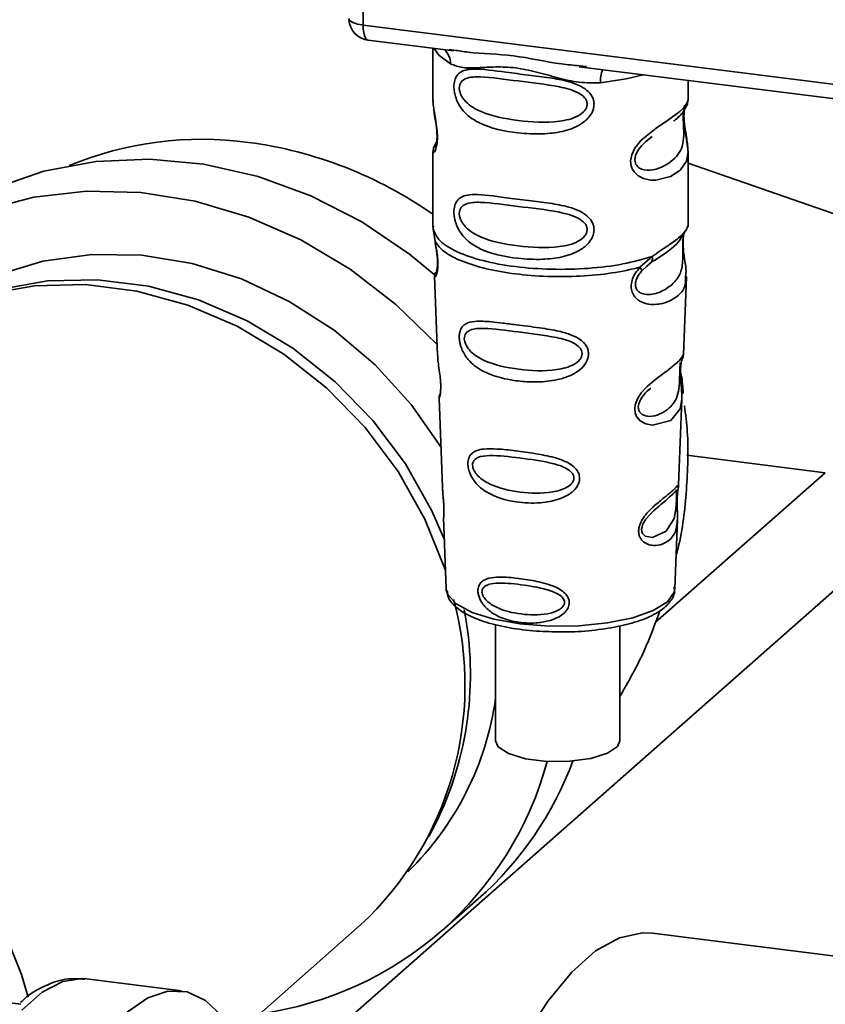
# Paper-space layout 'Blatt2' of a CAD drawing. Units: millimetres. Extents: x 0 to 5940, y 0 to 4200.
# Drawn here: x 4692 to 4728, y 1572 to 1616 of the extents above; entities that cross this region are included whole.
import ezdxf

# ---------------------------------------------------------------- set-up
doc = ezdxf.new("R2010")
doc.units = ezdxf.units.MM

psp = doc.layouts.new('Blatt2')

# ---------------------------------------------------------------- linework, layer by layer
at = {"color": 7, "linetype": 'Continuous', "lineweight": 35, "ltscale": 10}
for p, q in [((4707.417, 1627.928), (4707.417, 1616.009)), ((4707.417, 1616.009), (4739.967, 1611.908)), ((4707.646, 1615.329), (4711.507, 1614.842)), ((4710.564, 1614.961), (4710.564, 1612.619)), ((4711.302, 1614.914), (4711.512, 1614.883)), ((4717.162, 1614.171), (4717.484, 1614.137)), ((4717.158, 1614.13), (4730.683, 1612.426)), ((4722.064, 1612.628), (4722.064, 1613.512)), ((4710.564, 1612.635), (4710.57, 1612.574)), ((4710.727, 1610.738), (4710.601, 1610.467)), ((4720.23, 1610.824), (4720.442, 1610.981)), ((4720.236, 1610.807), (4720.434, 1610.984)), ((4710.564, 1610.295), (4710.564, 1606.901)), ((4722.064, 1606.901), (4722.064, 1610.287)), ((4722.064, 1609.783), (4729.74, 1607.114)), ((4710.584, 1606.953), (4710.57, 1606.818)), ((4710.57, 1606.818), (4710.657, 1606.248)), ((4722.017, 1606.865), (4722.043, 1606.953)), ((4721.855, 1606.587), (4721.865, 1606.586)), ((4719.897, 1605.084), (4720.44, 1605.574)), ((4720.183, 1605.127), (4720.424, 1605.336)), ((4720.222, 1605.146), (4720.372, 1605.285)), ((4719.972, 1604.917), (4720.222, 1605.146)), ((4710.64, 1604.688), (4710.772, 1601.101)), ((4721.857, 1601.137), (4721.987, 1604.664)), ((4721.729, 1600.719), (4721.716, 1600.536)), ((4721.725, 1600.291), (4721.724, 1600.315)), ((4721.725, 1600.289), (4721.725, 1600.291)), ((4710.844, 1599.178), (4710.992, 1595.183)), ((4721.639, 1595.275), (4721.782, 1599.127)), ((4728.25, 1595.822), (4722.013, 1596.608)), ((4720.587, 1589.064), (4728.25, 1595.822)), ((4721.62, 1595.182), (4721.615, 1595.185)), ((4721.573, 1594.557), (4721.573, 1594.577)), ((4721.573, 1594.551), (4721.573, 1594.557)), ((4711.043, 1593.797), (4711.162, 1590.588)), ((4721.466, 1590.588), (4721.582, 1593.733)), ((4704.427, 1569.155), (4730.23, 1591.911)), ((4721.466, 1590.588), (4721.465, 1590.641)), ((4711.162, 1590.588), (4711.167, 1590.531)), ((4713.389, 1588.975), (4713.389, 1583.722)), ((4718.989, 1583.722), (4718.989, 1588.905)), ((4710.385, 1579.41), (4710.692, 1580.014)), ((4710.986, 1575.172), (4712.607, 1576.601)), ((4701.659, 1570.446), (4707.305, 1575.425)), ((4748.529, 1571.511), (4720.467, 1575.047)), ((4699.234, 1572.455), (4694.945, 1572.996)), ((4691.981, 1571.857), (4687.822, 1572.381))]:
    psp.add_line(p, q, dxfattribs=at)
at = {"color": 7, "linetype": 'Continuous', "lineweight": 35, "ltscale": 10, "flags": 128}
for points in [[(4706.771, 1616.313), (4706.785, 1616.264), (4706.821, 1616.216), (4706.878, 1616.171), (4706.955, 1616.128), (4707.049, 1616.09), (4707.159, 1616.057), (4707.283, 1616.03), (4707.417, 1616.009)], [(4707.417, 1616.009), (4707.424, 1615.831), (4707.444, 1615.672), (4707.477, 1615.538), (4707.521, 1615.434), (4707.574, 1615.364), (4707.635, 1615.331), (4707.646, 1615.329)], [(4710.624, 1614.954), (4710.833, 1614.651), (4711.352, 1614.261)], [(4718.113, 1613.41), (4719.275, 1613.587), (4720.033, 1613.768)], [(4721.909, 1612.402), (4721.9, 1612.37), (4721.873, 1612.199), (4721.862, 1611.998), (4721.865, 1611.814), (4721.881, 1611.615), (4721.934, 1611.233), (4722.001, 1610.855), (4722.064, 1610.286), (4721.997, 1609.876), (4721.723, 1609.475), (4721.697, 1609.451), (4721.693, 1609.448), (4721.692, 1609.448), (4721.267, 1609.18), (4720.607, 1609.017), (4720.37, 1609.021), (4720.061, 1609.088), (4719.813, 1609.214), (4719.631, 1609.387), (4719.565, 1609.49), (4719.538, 1609.546), (4719.527, 1609.574), (4719.525, 1609.578), (4719.5, 1609.656), (4719.475, 1609.88), (4719.524, 1610.157), (4719.662, 1610.452), (4719.955, 1610.82), (4720.631, 1611.366), (4721.143, 1611.707), (4721.692, 1612.114), (4721.692, 1612.114)], [(4710.617, 1604.756), (4709.504, 1605.671), (4707.354, 1607.13), (4705.065, 1608.307), (4702.68, 1609.18), (4700.24, 1609.735), (4697.789, 1609.961), (4695.371, 1609.855), (4693.029, 1609.418), (4690.804, 1608.658), (4688.737, 1607.588), (4686.864, 1606.228), (4686.646, 1606.039)], [(4680.275, 1596.921), (4680.663, 1598.145), (4681.621, 1600.299), (4682.87, 1602.269), (4684.39, 1604.017), (4686.153, 1605.513), (4688.127, 1606.731), (4690.278, 1607.647), (4692.566, 1608.247), (4694.952, 1608.52), (4697.392, 1608.46), (4699.843, 1608.069), (4702.261, 1607.353), (4704.603, 1606.325), (4706.827, 1605.005), (4708.894, 1603.414), (4710.754, 1601.597)], [(4687.464, 1602.742), (4688.957, 1603.778), (4690.894, 1604.726), (4692.984, 1605.358), (4695.18, 1605.66), (4697.437, 1605.626), (4699.706, 1605.256), (4701.939, 1604.559), (4704.087, 1603.55), (4706.106, 1602.249), (4707.953, 1600.685), (4709.587, 1598.891), (4710.925, 1596.987)], [(4689.793, 1603.713), (4690.999, 1604.085), (4693.187, 1604.473), (4695.448, 1604.523), (4697.734, 1604.235), (4699.995, 1603.615), (4702.183, 1602.676), (4704.253, 1601.437), (4706.159, 1599.926), (4707.861, 1598.175), (4709.323, 1596.22), (4710.513, 1594.104), (4711.08, 1592.791)], [(4711.132, 1591.388), (4711.111, 1591.454), (4710.203, 1593.722), (4708.994, 1595.872), (4707.509, 1597.858), (4705.78, 1599.637), (4703.843, 1601.172), (4701.741, 1602.43), (4699.518, 1603.384), (4697.221, 1604.014), (4694.9, 1604.307), (4692.603, 1604.255), (4690.38, 1603.861), (4688.278, 1603.133), (4686.342, 1602.086), (4684.816, 1600.925)], [(4721.78, 1599.127), (4721.707, 1598.699), (4721.283, 1598.177), (4720.466, 1597.959), (4720.159, 1598.019), (4719.908, 1598.16), (4719.747, 1598.349), (4719.679, 1598.519), (4719.658, 1598.708), (4719.678, 1598.875), (4719.779, 1599.153), (4719.956, 1599.427), (4720.222, 1599.715), (4720.54, 1599.987), (4721.047, 1600.365), (4721.082, 1600.391), (4721.1, 1600.404), (4721.102, 1600.406), (4721.103, 1600.407), (4721.103, 1600.407), (4721.103, 1600.407), (4721.103, 1600.407), (4721.103, 1600.407), (4721.103, 1600.407), (4721.671, 1600.883), (4721.832, 1601.09), (4721.848, 1601.138)], [(4721.544, 1594.655), (4721.539, 1594.541), (4721.533, 1594.415), (4721.515, 1594.171), (4721.437, 1593.756), (4721.072, 1593.182), (4720.464, 1592.9), (4720.136, 1592.958), (4720.015, 1593.078), (4719.98, 1593.169), (4719.971, 1593.271), (4719.988, 1593.384), (4720.031, 1593.503), (4720.165, 1593.727), (4720.509, 1594.098), (4720.509, 1594.098)], [(4711.167, 1590.531), (4711.229, 1590.332), (4711.618, 1589.903), (4712.326, 1589.522), (4713.307, 1589.215), (4714.492, 1589.003), (4715.802, 1588.9), (4717.146, 1588.915), (4718.434, 1589.044), (4719.577, 1589.28), (4720.498, 1589.607), (4721.133, 1590.002), (4721.441, 1590.439), (4721.466, 1590.588)], [(4692.324, 1572.161), (4692.012, 1573.196), (4691.055, 1575.592), (4689.805, 1577.876), (4688.286, 1580.007), (4686.523, 1581.948), (4684.548, 1583.662), (4682.398, 1585.121), (4680.11, 1586.298), (4677.724, 1587.171), (4675.284, 1587.726), (4672.833, 1587.952), (4670.415, 1587.846), (4668.073, 1587.409), (4665.848, 1586.649), (4663.781, 1585.579), (4661.909, 1584.219), (4661.69, 1584.03)], [(4713.389, 1583.722), (4713.502, 1583.459), (4713.968, 1583.153), (4714.734, 1582.924), (4715.697, 1582.803), (4716.726, 1582.806), (4717.682, 1582.932), (4718.437, 1583.166), (4718.888, 1583.474), (4718.989, 1583.722)], [(4720.467, 1575.047), (4720.01, 1575.066), (4718.966, 1574.842), (4717.898, 1574.251), (4716.823, 1573.302), (4715.755, 1572.01), (4714.711, 1570.393), (4713.707, 1568.477), (4712.758, 1566.289), (4711.878, 1563.863), (4711.08, 1561.235), (4710.376, 1558.444), (4709.777, 1555.533), (4709.291, 1552.544), (4708.927, 1549.523), (4708.689, 1546.515)], [(4694.945, 1572.996), (4694.768, 1573.011), (4693.874, 1572.875), (4692.955, 1572.395), (4692.028, 1571.577)], [(4702.149, 1569.442), (4701.769, 1570.246), (4701.081, 1571.297), (4700.317, 1572.022), (4699.49, 1572.408), (4698.614, 1572.446), (4697.706, 1572.137), (4696.781, 1571.487)]]:
    psp.add_lwpolyline(points, dxfattribs=at)
at = {"color": 7, "linetype": 'Continuous', "lineweight": 35, "ltscale": 100}
for centre, radius, start, end in [((4707.771, 1616.321), 1, 183.9529, 262.8192), ((4710.556, 1614.295), 0.796, 357.5584, 49.0042), ((4719.403, 1613.495), 1.292, 157.0927, 183.7787), ((4700.155, 1595.176), 15.684, 82.3314, 112.4295), ((4699.758, 1592.06), 18.825, 54.9716, 82.4014), ((4697.237, 1586.233), 14.771, 312.9721, 15.164), ((4697.053, 1586.726), 15.201, 333.7991, 11.0244), ((4699.976, 1587.51), 13.54, 314.3352, 352.1337), ((4700.643, 1586.898), 15.622, 277.802, 344.7984), ((4702.265, 1588.279), 15.599, 311.5304, 339.5046)]:
    psp.add_arc(centre, radius, start, end, dxfattribs=at)
at = {"color": 7, "linetype": 'Continuous', "lineweight": 35, "ltscale": 10}
for points, knots in [([(4711.512, 1614.883), (4711.723, 1614.848), (4712.532, 1614.714), (4714.184, 1614.708), (4715.877, 1614.293), (4716.896, 1614.196), (4717.162, 1614.171)], [0, 0, 0, 0, 0.13088, 0.500017, 0.869149, 1, 1, 1, 1]), ([(4718.113, 1613.41), (4717.795, 1613.404), (4717.156, 1613.394), (4716.188, 1613.627), (4715.23, 1613.898), (4714.271, 1614.106), (4713.523, 1614.128), (4712.981, 1614.104), (4712.474, 1614.077), (4711.896, 1614.056), (4711.533, 1614.193), (4711.352, 1614.261)], [0, 0, 0, 0, 0.12455, 0.249954, 0.375378, 0.499928, 0.624498, 0.687186, 0.750025, 0.875449, 1, 1, 1, 1]), ([(4717.826, 1612.438), (4717.822, 1612.384), (4717.815, 1612.273), (4717.745, 1612.069), (4717.566, 1611.786), (4717.113, 1611.43), (4716.383, 1611.179), (4715.421, 1611.076), (4714.109, 1611.14), (4712.958, 1611.393), (4712.17, 1611.878), (4711.844, 1612.228), (4711.656, 1612.56), (4711.564, 1612.821), (4711.514, 1613.073), (4711.504, 1613.331), (4711.551, 1613.57), (4711.65, 1613.755), (4711.806, 1613.902), (4712.053, 1614.001), (4712.67, 1614.054), (4713.628, 1613.906), (4714.827, 1613.76), (4715.793, 1613.642), (4716.574, 1613.503), (4717.14, 1613.308), (4717.501, 1613.095), (4717.711, 1612.857), (4717.81, 1612.634), (4717.821, 1612.502), (4717.826, 1612.438)], [0, 0, 0, 0, 0.010201, 0.020756, 0.039226, 0.070013, 0.121443, 0.174894, 0.242728, 0.361314, 0.404184, 0.439328, 0.458912, 0.476594, 0.488781, 0.504547, 0.523557, 0.539799, 0.55772, 0.585196, 0.617386, 0.722103, 0.786619, 0.844175, 0.896553, 0.926986, 0.95317, 0.974931, 0.987752, 1, 1, 1, 1]), ([(4717.518, 1612.443), (4717.511, 1612.391), (4717.498, 1612.284), (4717.368, 1612.083), (4716.974, 1611.802), (4715.919, 1611.575), (4714.371, 1611.674), (4712.958, 1611.946), (4712.183, 1612.387), (4711.924, 1612.687), (4711.829, 1612.843), (4711.767, 1613.006), (4711.744, 1613.172), (4711.766, 1613.322), (4711.854, 1613.489), (4712.139, 1613.671), (4712.957, 1613.692), (4714.372, 1613.475), (4715.919, 1613.318), (4716.974, 1613.062), (4717.369, 1612.794), (4717.499, 1612.6), (4717.511, 1612.493), (4717.518, 1612.443)], [0, 0, 0, 0, 0.011634, 0.023932, 0.051138, 0.113547, 0.249964, 0.386378, 0.448774, 0.463369, 0.476129, 0.488517, 0.500058, 0.511545, 0.524007, 0.551227, 0.613625, 0.750035, 0.886454, 0.948843, 0.976063, 0.98857, 1, 1, 1, 1]), ([(4710.575, 1612.619), (4710.571, 1612.594), (4710.556, 1612.495), (4710.596, 1612.252), (4710.656, 1611.898), (4710.724, 1611.518), (4710.759, 1611.193), (4710.77, 1610.95), (4710.759, 1610.733), (4710.724, 1610.496), (4710.656, 1610.316), (4710.595, 1610.247), (4710.552, 1610.244), (4710.57, 1610.287), (4710.573, 1610.295)], [0, 0, 0, 0, 0.038522, 0.150739, 0.269455, 0.384595, 0.443191, 0.499906, 0.557331, 0.615323, 0.730747, 0.846167, 0.973349, 1, 1, 1, 1]), ([(4721.409, 1611.679), (4721.417, 1611.685), (4721.62, 1611.829), (4721.882, 1612.115), (4721.974, 1612.326), (4722.019, 1612.432)], [0, 0, 0, 0, 0.0199829, 0.5102826, 1, 1, 1, 1]), ([(4721.692, 1612.114), (4721.814, 1612.238), (4722.027, 1612.456), (4722.051, 1612.577), (4722.061, 1612.628)], [0, 0, 0, 0, 0.5701732, 1, 1, 1, 1]), ([(4721.983, 1612.333), (4722.007, 1612.383), (4722.055, 1612.483), (4722.061, 1612.582), (4722.064, 1612.631)], [0, 0, 0, 0, 0.505357, 1, 1, 1, 1]), ([(4710.611, 1612.167), (4710.615, 1612.122), (4710.627, 1611.976), (4710.679, 1611.719), (4710.719, 1611.437), (4710.742, 1611.217), (4710.752, 1611), (4710.743, 1610.811), (4710.722, 1610.666), (4710.687, 1610.541), (4710.654, 1610.511), (4710.681, 1610.58), (4710.695, 1610.616)], [0, 0, 0, 0, 0.064693, 0.209498, 0.281098, 0.351339, 0.420442, 0.490536, 0.563967, 0.641999, 0.812399, 1, 1, 1, 1]), ([(4721.856, 1612.115), (4721.853, 1612.08), (4721.849, 1612.012), (4721.846, 1611.864), (4721.849, 1611.695), (4721.856, 1611.524), (4721.864, 1611.354), (4721.877, 1611.017), (4721.835, 1610.453), (4721.453, 1609.911), (4720.715, 1609.468), (4720.053, 1609.437), (4719.774, 1609.616), (4719.684, 1609.785), (4719.66, 1609.934), (4719.683, 1610.1), (4719.773, 1610.326), (4719.973, 1610.599), (4720.143, 1610.733), (4720.236, 1610.807)], [0, 0, 0, 0, 0.020218, 0.039354, 0.05809, 0.078699, 0.0997, 0.123677, 0.226243, 0.450552, 0.674841, 0.777457, 0.822197, 0.84242, 0.861552, 0.880316, 0.900909, 0.945655, 1, 1, 1, 1]), ([(4722.064, 1610.282), (4722.051, 1610.472), (4722.031, 1610.76), (4721.95, 1611.197), (4721.909, 1611.48), (4721.886, 1611.701), (4721.876, 1611.917), (4721.885, 1612.109), (4721.899, 1612.195), (4721.906, 1612.239)], [0, 0, 0, 0, 0.359943, 0.545567, 0.637364, 0.727433, 0.816019, 0.905853, 1, 1, 1, 1]), ([(4710.637, 1610.565), (4710.616, 1610.519), (4710.573, 1610.428), (4710.567, 1610.333), (4710.564, 1610.287)], [0, 0, 0, 0, 0.507902, 1, 1, 1, 1]), ([(4717.826, 1606.781), (4717.822, 1606.727), (4717.815, 1606.616), (4717.745, 1606.412), (4717.566, 1606.129), (4717.113, 1605.773), (4716.383, 1605.522), (4715.421, 1605.419), (4714.109, 1605.483), (4712.958, 1605.736), (4712.17, 1606.221), (4711.844, 1606.571), (4711.656, 1606.903), (4711.564, 1607.164), (4711.514, 1607.416), (4711.504, 1607.674), (4711.551, 1607.913), (4711.65, 1608.098), (4711.806, 1608.245), (4712.053, 1608.344), (4712.67, 1608.397), (4713.628, 1608.249), (4714.827, 1608.103), (4715.793, 1607.985), (4716.574, 1607.846), (4717.14, 1607.652), (4717.501, 1607.438), (4717.711, 1607.2), (4717.81, 1606.977), (4717.821, 1606.845), (4717.826, 1606.781)], [0, 0, 0, 0, 0.010201, 0.020756, 0.039226, 0.070013, 0.121443, 0.174894, 0.242728, 0.361314, 0.404184, 0.439328, 0.458912, 0.476594, 0.488781, 0.504547, 0.523557, 0.539799, 0.55772, 0.585196, 0.617386, 0.722103, 0.786619, 0.844175, 0.896553, 0.926986, 0.95317, 0.974931, 0.987752, 1, 1, 1, 1]), ([(4717.518, 1606.786), (4717.511, 1606.734), (4717.498, 1606.627), (4717.368, 1606.426), (4716.974, 1606.145), (4715.919, 1605.918), (4714.371, 1606.017), (4712.958, 1606.289), (4712.183, 1606.73), (4711.924, 1607.03), (4711.829, 1607.186), (4711.767, 1607.349), (4711.744, 1607.515), (4711.766, 1607.665), (4711.854, 1607.833), (4712.139, 1608.014), (4712.957, 1608.035), (4714.372, 1607.818), (4715.919, 1607.662), (4716.974, 1607.405), (4717.369, 1607.137), (4717.499, 1606.943), (4717.511, 1606.837), (4717.518, 1606.786)], [0, 0, 0, 0, 0.011634, 0.023932, 0.051138, 0.113547, 0.249964, 0.386378, 0.448774, 0.463369, 0.476129, 0.488517, 0.500058, 0.511545, 0.524007, 0.551227, 0.613625, 0.750035, 0.886454, 0.948843, 0.976063, 0.98857, 1, 1, 1, 1]), ([(4720.403, 1605.309), (4720.843, 1605.583), (4721.576, 1606.04), (4721.833, 1606.535), (4721.936, 1606.733)], [0, 0, 0, 0, 0.599919, 1, 1, 1, 1]), ([(4720.44, 1605.574), (4720.689, 1605.742), (4721.2, 1606.086), (4721.721, 1606.452), (4721.998, 1606.765), (4722.014, 1606.846), (4722.017, 1606.865)], [0, 0, 0, 0, 0.293459, 0.601684, 0.911581, 1, 1, 1, 1]), ([(4710.657, 1606.248), (4710.675, 1606.156), (4710.71, 1605.981), (4710.759, 1605.681), (4710.788, 1605.381), (4710.788, 1605.112), (4710.763, 1604.9), (4710.713, 1604.711), (4710.646, 1604.613), (4710.659, 1604.666), (4710.664, 1604.689)], [0, 0, 0, 0, 0.1109494, 0.2109346, 0.3128935, 0.4144263, 0.513845, 0.6236475, 0.8404982, 1, 1, 1, 1]), ([(4710.665, 1606.177), (4710.679, 1606.098), (4710.707, 1605.943), (4710.747, 1605.681), (4710.767, 1605.463), (4710.772, 1605.308), (4710.769, 1605.169), (4710.755, 1605.033), (4710.725, 1604.907), (4710.717, 1604.904), (4710.711, 1604.902)], [0, 0, 0, 0, 0.137313, 0.26685, 0.390454, 0.451536, 0.512942, 0.638282, 0.769675, 1, 1, 1, 1]), ([(4721.865, 1606.586), (4721.862, 1606.568), (4721.856, 1606.533), (4721.842, 1606.433), (4721.833, 1606.33), (4721.827, 1606.242), (4721.824, 1606.145), (4721.822, 1606.008), (4721.824, 1605.827), (4721.827, 1605.549), (4721.814, 1605.122), (4721.688, 1604.694), (4721.356, 1604.287), (4720.861, 1603.965), (4720.334, 1603.817), (4719.953, 1603.896), (4719.784, 1604.028), (4719.713, 1604.148), (4719.689, 1604.262), (4719.687, 1604.354), (4719.702, 1604.452), (4719.744, 1604.583), (4719.834, 1604.75), (4719.924, 1604.858), (4719.972, 1604.917)], [0, 0, 0, 0, 0.029774, 0.055062, 0.067597, 0.079561, 0.091462, 0.103816, 0.128701, 0.157943, 0.22018, 0.356935, 0.500003, 0.643079, 0.779826, 0.842066, 0.871293, 0.896176, 0.908537, 0.920441, 0.932405, 0.944938, 0.970237, 1, 1, 1, 1]), ([(4721.869, 1606.577), (4721.859, 1606.505), (4721.838, 1606.354), (4721.84, 1606.063), (4721.865, 1605.759), (4721.914, 1605.379), (4721.989, 1604.969), (4721.965, 1604.765), (4721.954, 1604.665)], [0, 0, 0, 0, 0.109901, 0.23291, 0.353178, 0.486034, 0.748404, 1, 1, 1, 1]), ([(4720.44, 1605.574), (4720.447, 1605.542), (4720.46, 1605.477), (4720.451, 1605.394), (4720.424, 1605.325), (4720.39, 1605.298), (4720.373, 1605.285)], [0, 0, 0, 0, 0.246335, 0.499993, 0.753655, 1, 1, 1, 1]), ([(4710.689, 1604.866), (4710.674, 1604.831), (4710.644, 1604.76), (4710.642, 1604.69), (4710.641, 1604.655)], [0, 0, 0, 0, 0.489373, 1, 1, 1, 1]), ([(4721.954, 1604.665), (4721.955, 1604.541), (4721.96, 1604.166), (4721.64, 1603.785), (4721.024, 1603.433), (4720.315, 1603.376), (4719.852, 1603.557), (4719.625, 1603.784), (4719.513, 1604.012), (4719.485, 1604.285), (4719.554, 1604.573), (4719.698, 1604.849), (4719.828, 1605.003), (4719.897, 1605.084)], [0, 0, 0, 0, 0.0930812, 0.2823298, 0.4944426, 0.6510092, 0.7410421, 0.7865618, 0.8278664, 0.8700842, 0.9124395, 0.9539004, 1, 1, 1, 1]), ([(4719.897, 1605.084), (4719.911, 1605.066), (4719.938, 1605.029), (4719.963, 1604.982), (4719.976, 1604.943), (4719.974, 1604.925), (4719.972, 1604.917)], [0, 0, 0, 0, 0.247773, 0.499989, 0.752211, 1, 1, 1, 1]), ([(4717.579, 1601.186), (4717.576, 1601.132), (4717.568, 1601.021), (4717.486, 1600.797), (4717.281, 1600.52), (4716.973, 1600.305), (4716.666, 1600.162), (4716.201, 1600.003), (4715.718, 1599.933), (4715.251, 1599.914), (4714.813, 1599.915), (4714.27, 1599.963), (4713.516, 1600.111), (4712.916, 1600.325), (4712.437, 1600.636), (4712.171, 1600.89), (4711.983, 1601.148), (4711.873, 1601.366), (4711.81, 1601.544), (4711.774, 1601.687), (4711.749, 1601.842), (4711.746, 1601.988), (4711.761, 1602.113), (4711.794, 1602.249), (4711.868, 1602.396), (4712.067, 1602.579), (4712.488, 1602.678), (4713.083, 1602.64), (4713.723, 1602.567), (4714.441, 1602.475), (4715.164, 1602.388), (4715.815, 1602.287), (4716.302, 1602.192), (4716.787, 1602.057), (4717.153, 1601.87), (4717.35, 1601.703), (4717.463, 1601.57), (4717.558, 1601.401), (4717.572, 1601.256), (4717.579, 1601.186)], [0, 0, 0, 0, 0.011162, 0.022755, 0.047507, 0.077604, 0.094659, 0.113319, 0.172802, 0.188755, 0.205542, 0.259762, 0.298644, 0.366846, 0.398758, 0.426439, 0.446999, 0.465363, 0.474645, 0.483599, 0.493714, 0.505416, 0.513577, 0.521915, 0.53935, 0.558746, 0.605894, 0.668612, 0.70689, 0.749958, 0.820438, 0.850609, 0.877513, 0.916192, 0.948444, 0.959451, 0.969763, 0.985287, 1, 1, 1, 1]), ([(4717.29, 1601.192), (4717.284, 1601.145), (4717.273, 1601.048), (4717.156, 1600.865), (4716.799, 1600.603), (4715.838, 1600.373), (4714.417, 1600.444), (4713.111, 1600.718), (4712.349, 1601.166), (4712.08, 1601.508), (4711.995, 1601.716), (4711.972, 1601.867), (4711.99, 1602.003), (4712.068, 1602.155), (4712.332, 1602.321), (4713.093, 1602.35), (4714.4, 1602.164), (4715.822, 1602.006), (4716.79, 1601.759), (4717.154, 1601.511), (4717.273, 1601.334), (4717.284, 1601.238), (4717.29, 1601.192)], [0, 0, 0, 0, 0.01142, 0.023977, 0.051231, 0.113616, 0.250015, 0.386383, 0.448718, 0.475921, 0.488457, 0.49987, 0.511362, 0.523807, 0.551046, 0.613547, 0.75002, 0.886492, 0.948929, 0.976102, 0.988558, 1, 1, 1, 1]), ([(4710.777, 1601.101), (4710.778, 1601.054), (4710.78, 1600.923), (4710.819, 1600.645), (4710.868, 1600.318), (4710.9, 1600.031), (4710.914, 1599.822), (4710.916, 1599.633), (4710.903, 1599.42), (4710.873, 1599.255), (4710.846, 1599.174), (4710.848, 1599.177), (4710.848, 1599.178)], [0, 0, 0, 0, 0.077126, 0.213904, 0.356938, 0.428212, 0.495577, 0.563253, 0.634092, 0.776688, 0.913831, 1, 1, 1, 1]), ([(4721.724, 1600.315), (4721.724, 1600.323), (4721.722, 1600.391), (4721.725, 1600.52), (4721.737, 1600.681), (4721.757, 1600.808), (4721.784, 1600.924), (4721.808, 1600.968), (4721.802, 1600.953), (4721.802, 1600.952)], [0, 0, 0, 0, 0.017269, 0.15759, 0.301367, 0.453086, 0.614638, 0.968192, 1, 1, 1, 1]), ([(4721.796, 1600.927), (4721.813, 1600.964), (4721.847, 1601.038), (4721.853, 1601.114), (4721.857, 1601.151)], [0, 0, 0, 0, 0.506372, 1, 1, 1, 1]), ([(4721.693, 1600.444), (4721.692, 1600.399), (4721.688, 1600.304), (4721.684, 1600.096), (4721.675, 1599.739), (4721.598, 1599.195), (4721.256, 1598.696), (4720.636, 1598.348), (4720.107, 1598.358), (4719.895, 1598.522), (4719.83, 1598.667), (4719.816, 1598.795), (4719.84, 1598.936), (4719.918, 1599.13), (4720.111, 1599.402), (4720.28, 1599.545), (4720.385, 1599.634)], [0, 0, 0, 0, 0.019213, 0.040226, 0.085929, 0.190553, 0.419318, 0.648042, 0.752608, 0.798243, 0.819277, 0.838411, 0.857635, 0.878552, 0.92423, 1, 1, 1, 1]), ([(4721.712, 1600.778), (4721.711, 1600.749), (4721.709, 1600.708), (4721.699, 1600.573), (4721.695, 1600.486), (4721.693, 1600.444)], [0, 0, 0, 0, 0.532131, 0.776477, 1, 1, 1, 1]), ([(4721.782, 1599.124), (4721.78, 1599.29), (4721.777, 1599.544), (4721.743, 1599.915), (4721.728, 1600.137), (4721.726, 1600.244), (4721.725, 1600.289)], [0, 0, 0, 0, 0.502614, 0.768601, 0.902299, 1, 1, 1, 1]), ([(4721.844, 1599.391), (4721.829, 1599.667), (4721.813, 1599.976), (4721.742, 1600.273), (4721.735, 1600.304)], [0, 0, 0, 0, 0.896289, 1, 1, 1, 1]), ([(4710.883, 1599.376), (4710.87, 1599.341), (4710.846, 1599.273), (4710.845, 1599.202), (4710.844, 1599.168)], [0, 0, 0, 0, 0.5075548, 1, 1, 1, 1]), ([(4721.521, 1592.076), (4721.552, 1592.189), (4721.818, 1593.156), (4722.012, 1595.036), (4722.11, 1597.195), (4721.953, 1598.448), (4721.904, 1598.837)], [0, 0, 0, 0, 0.051808, 0.444182, 0.827639, 1, 1, 1, 1]), ([(4717.175, 1595.573), (4717.171, 1595.522), (4717.164, 1595.418), (4717.085, 1595.218), (4716.907, 1594.989), (4716.599, 1594.771), (4716.098, 1594.56), (4715.308, 1594.424), (4714.158, 1594.479), (4713.221, 1594.757), (4712.644, 1595.188), (4712.401, 1595.46), (4712.268, 1595.694), (4712.183, 1595.916), (4712.14, 1596.099), (4712.138, 1596.334), (4712.193, 1596.545), (4712.334, 1596.721), (4712.552, 1596.838), (4712.917, 1596.908), (4713.489, 1596.899), (4714.283, 1596.813), (4715.162, 1596.693), (4716.024, 1596.527), (4716.668, 1596.299), (4717.011, 1596.009), (4717.149, 1595.794), (4717.166, 1595.645), (4717.175, 1595.573)], [0, 0, 0, 0, 0.012283, 0.025036, 0.049924, 0.077797, 0.11008, 0.172569, 0.258475, 0.377275, 0.410832, 0.439724, 0.465534, 0.471989, 0.493271, 0.506911, 0.528432, 0.552471, 0.580743, 0.613775, 0.67177, 0.741693, 0.813193, 0.876714, 0.939033, 0.963959, 0.98255, 1, 1, 1, 1]), ([(4716.918, 1595.581), (4716.914, 1595.542), (4716.904, 1595.458), (4716.805, 1595.302), (4716.505, 1595.076), (4715.688, 1594.865), (4714.471, 1594.908), (4713.343, 1595.161), (4712.677, 1595.56), (4712.44, 1595.854), (4712.365, 1596.032), (4712.344, 1596.161), (4712.36, 1596.279), (4712.43, 1596.413), (4712.662, 1596.568), (4713.326, 1596.626), (4714.454, 1596.492), (4715.673, 1596.33), (4716.496, 1596.084), (4716.803, 1595.86), (4716.904, 1595.704), (4716.914, 1595.621), (4716.918, 1595.581)], [0, 0, 0, 0, 0.011405, 0.023957, 0.051203, 0.1136, 0.249995, 0.386365, 0.448723, 0.475925, 0.488442, 0.499882, 0.51137, 0.523815, 0.551049, 0.613552, 0.750025, 0.886476, 0.948921, 0.976102, 0.988566, 1, 1, 1, 1]), ([(4711.001, 1595.183), (4711.001, 1595.126), (4710.999, 1594.987), (4711.028, 1594.724), (4711.046, 1594.484), (4711.056, 1594.309), (4711.059, 1594.149), (4711.057, 1593.971), (4711.043, 1593.819), (4711.05, 1593.804), (4711.053, 1593.797)], [0, 0, 0, 0, 0.129381, 0.314941, 0.407297, 0.494911, 0.582607, 0.674732, 0.859808, 1, 1, 1, 1]), ([(4721.573, 1594.735), (4721.571, 1594.679), (4721.568, 1594.564), (4721.571, 1594.32), (4721.587, 1593.909), (4721.582, 1593.458), (4721.47, 1593.067), (4721.248, 1592.776), (4720.919, 1592.581), (4720.564, 1592.519), (4720.263, 1592.575), (4720.05, 1592.688), (4719.906, 1592.856), (4719.842, 1593.045), (4719.83, 1593.206), (4719.856, 1593.377), (4719.935, 1593.607), (4720.168, 1593.978), (4720.573, 1594.363), (4720.995, 1594.703), (4721.326, 1594.977), (4721.544, 1595.185), (4721.634, 1595.3), (4721.637, 1595.281), (4721.638, 1595.275)], [0, 0, 0, 0, 0.015771, 0.032297, 0.065543, 0.134434, 0.204922, 0.275788, 0.346652, 0.417146, 0.454175, 0.486363, 0.519585, 0.536139, 0.551869, 0.567916, 0.584201, 0.617532, 0.68652, 0.756962, 0.827727, 0.89849, 0.968949, 1, 1, 1, 1]), ([(4721.604, 1595.029), (4721.606, 1595.048), (4721.619, 1595.132), (4721.623, 1595.157), (4721.627, 1595.177)], [0, 0, 0, 0, 0.227619, 1, 1, 1, 1]), ([(4721.605, 1595.117), (4721.614, 1595.144), (4721.633, 1595.196), (4721.637, 1595.251), (4721.639, 1595.279)], [0, 0, 0, 0, 0.504867, 1, 1, 1, 1]), ([(4720.509, 1594.098), (4720.736, 1594.293), (4721.188, 1594.683), (4721.383, 1594.864), (4721.481, 1594.955)], [0, 0, 0, 0, 0.500004, 1, 1, 1, 1]), ([(4721.549, 1595.065), (4721.535, 1595.038), (4721.506, 1594.985), (4721.463, 1594.943), (4721.441, 1594.922)], [0, 0, 0, 0, 0.5085863, 1, 1, 1, 1]), ([(4721.481, 1594.955), (4721.508, 1594.972), (4721.546, 1594.995), (4721.551, 1594.878), (4721.548, 1594.764), (4721.545, 1594.691), (4721.544, 1594.655)], [0, 0, 0, 0, 0.550036, 0.789419, 0.899182, 1, 1, 1, 1]), ([(4721.597, 1595.034), (4721.597, 1595.03), (4721.591, 1594.998), (4721.581, 1594.893), (4721.575, 1594.787), (4721.573, 1594.735)], [0, 0, 0, 0, 0.066778, 0.536908, 1, 1, 1, 1]), ([(4721.573, 1594.577), (4721.574, 1594.594), (4721.574, 1594.66), (4721.578, 1594.772), (4721.587, 1594.899), (4721.597, 1594.986), (4721.602, 1595.02), (4721.604, 1595.029)], [0, 0, 0, 0, 0.087058, 0.340596, 0.607662, 0.893501, 1, 1, 1, 1]), ([(4721.581, 1593.71), (4721.582, 1593.835), (4721.584, 1594.033), (4721.575, 1594.306), (4721.573, 1594.462), (4721.573, 1594.529), (4721.573, 1594.551)], [0, 0, 0, 0, 0.495853, 0.780402, 0.929668, 1, 1, 1, 1]), ([(4716.708, 1589.968), (4716.706, 1589.927), (4716.701, 1589.845), (4716.645, 1589.694), (4716.521, 1589.522), (4716.308, 1589.352), (4715.963, 1589.179), (4715.583, 1589.084), (4715.002, 1589.022), (4714.343, 1589.06), (4713.676, 1589.249), (4713.173, 1589.522), (4712.864, 1589.803), (4712.684, 1590.099), (4712.61, 1590.307), (4712.588, 1590.473), (4712.598, 1590.608), (4712.635, 1590.743), (4712.723, 1590.881), (4712.88, 1590.995), (4713.145, 1591.088), (4713.457, 1591.115), (4713.966, 1591.107), (4714.598, 1591.041), (4715.327, 1590.914), (4715.932, 1590.74), (4716.337, 1590.554), (4716.583, 1590.323), (4716.689, 1590.144), (4716.702, 1590.025), (4716.708, 1589.968)], [0, 0, 0, 0, 0.011919, 0.02419, 0.046416, 0.071785, 0.100568, 0.154493, 0.180751, 0.266505, 0.343422, 0.386909, 0.439877, 0.464778, 0.482871, 0.499943, 0.511837, 0.524154, 0.546427, 0.571772, 0.60069, 0.654678, 0.680882, 0.766488, 0.843553, 0.88694, 0.93988, 0.964838, 0.982947, 1, 1, 1, 1]), ([(4716.494, 1589.978), (4716.49, 1589.945), (4716.483, 1589.878), (4716.405, 1589.751), (4716.165, 1589.568), (4715.511, 1589.387), (4714.525, 1589.41), (4713.601, 1589.628), (4713.048, 1589.962), (4712.849, 1590.201), (4712.787, 1590.345), (4712.769, 1590.45), (4712.783, 1590.545), (4712.842, 1590.657), (4713.036, 1590.793), (4713.586, 1590.87), (4714.51, 1590.784), (4715.497, 1590.629), (4716.157, 1590.399), (4716.402, 1590.207), (4716.482, 1590.078), (4716.49, 1590.01), (4716.494, 1589.978)], [0, 0, 0, 0, 0.011436, 0.023951, 0.051239, 0.113625, 0.249998, 0.386383, 0.448722, 0.47595, 0.488486, 0.499924, 0.51137, 0.523851, 0.551102, 0.613577, 0.750015, 0.886441, 0.948898, 0.976093, 0.988554, 1, 1, 1, 1]), ([(4716.461, 1588.646), (4716.52, 1588.644), (4716.998, 1588.632), (4717.892, 1588.713), (4719.046, 1588.892), (4720.039, 1589.18), (4720.799, 1589.546), (4721.262, 1589.97), (4721.498, 1590.389), (4721.443, 1590.616), (4721.43, 1590.671)], [0, 0, 0, 0, 0.022971, 0.184925, 0.347306, 0.510965, 0.677547, 0.829679, 0.958651, 1, 1, 1, 1]), ([(4711.211, 1590.507), (4711.219, 1590.4), (4711.242, 1590.113), (4711.6, 1589.734), (4712.179, 1589.353), (4713.051, 1589.027), (4714.147, 1588.788), (4715.312, 1588.65), (4716.099, 1588.647), (4716.461, 1588.646)], [0, 0, 0, 0, 0.0785236, 0.2102683, 0.360604, 0.5298715, 0.6962555, 0.8601702, 1, 1, 1, 1]), ([(4718.989, 1585.723), (4719.375, 1586.4), (4720.078, 1587.633), (4720.573, 1588.984), (4720.796, 1589.593)], [0, 0, 0, 0, 0.549106, 1, 1, 1, 1]), ([(4694.866, 1572.974), (4694.619, 1572.994), (4694.044, 1573.041), (4693.147, 1572.734), (4692.437, 1572.363), (4692.062, 1572.009), (4691.976, 1571.929)], [0, 0, 0, 0, 0.242695, 0.564841, 0.901158, 1, 1, 1, 1])]:
    psp.add_open_spline(points, degree=3, knots=knots, dxfattribs=at)
for points in [[(4710.57, 1606.818), (4710.644, 1606.633), (4710.791, 1606.264), (4711.603, 1605.766), (4712.775, 1605.364), (4714.252, 1605.091), (4715.901, 1604.97), (4717.579, 1605.013), (4719.176, 1605.208), (4720.019, 1605.452), (4720.44, 1605.574)], [(4710.657, 1606.248), (4710.78, 1606.087), (4711.025, 1605.766), (4711.846, 1605.345), (4712.937, 1605.004), (4714.26, 1604.769), (4715.72, 1604.654), (4717.214, 1604.669), (4718.666, 1604.804), (4719.487, 1604.99), (4719.897, 1605.084)]]:
    psp.add_open_spline(points, degree=3, dxfattribs=at)

doc.saveas('drawing.dxf')
